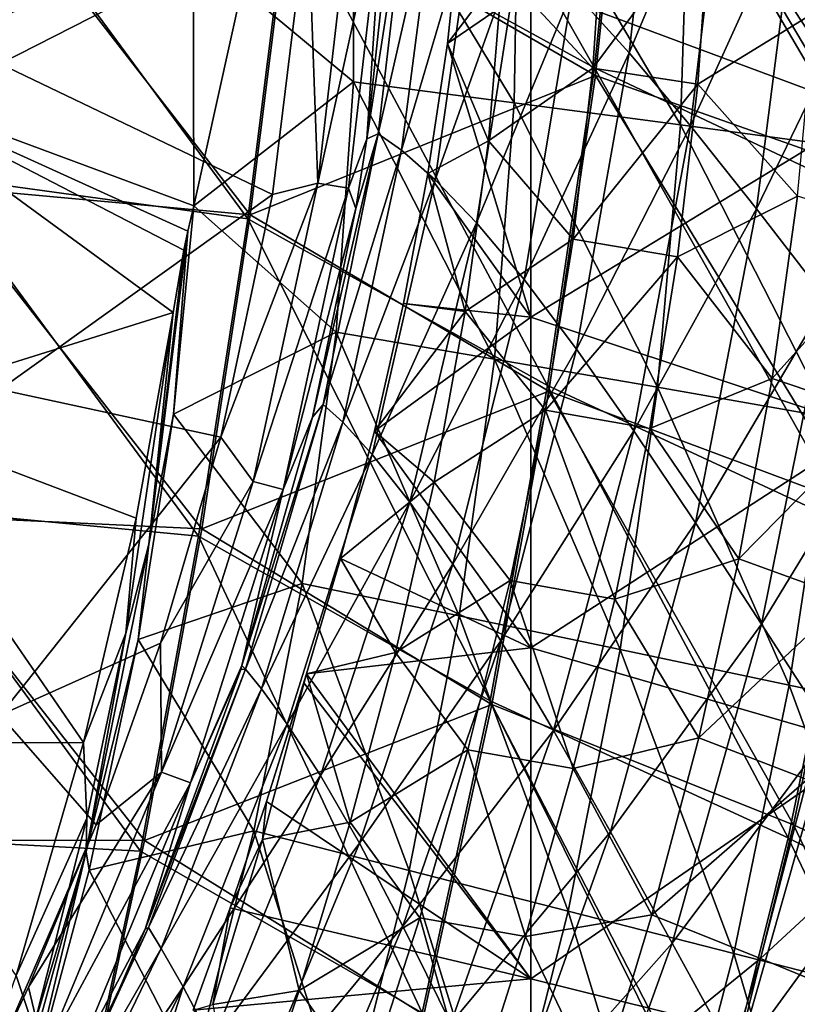
# Model space of a CAD drawing. Units: millimetres. Extents: x 1258 to 1650, y -245 to 485.
# Drawn here: x 1547 to 1594, y -59 to -1 of the extents above; entities that cross this region are included whole.
import ezdxf

# ---------------------------------------------------------------- set-up
doc = ezdxf.new("R2010")
doc.units = ezdxf.units.MM
doc.header["$LTSCALE"] = 65.185185
for name, color, linetype in [('111', 7, 'CONTINUOUS'), ('163', 7, 'CONTINUOUS'), ('166', 7, 'CONTINUOUS'), ('267', 7, 'CONTINUOUS'), ('268', 7, 'CONTINUOUS'), ('270', 7, 'CONTINUOUS'), ('313', 7, 'CONTINUOUS'), ('66', 7, 'CONTINUOUS'), ('78', 7, 'CONTINUOUS'), ('84', 7, 'CONTINUOUS')]:
    doc.layers.add(name, color=color, linetype=linetype)

msp = doc.modelspace()

# ---------------------------------------------------------------- linework, layer by layer
at = {"layer": '111', "linetype": 'Continuous'}
for points in [[(1537.739, -4.11, 419.1), (1537.739, 15.538, 419.1), (1557.759, 4.629, 419.1), (1537.739, -4.11, 419.1)], [(1597.799, -5.968, 419.1), (1577.779, 1.488, 419.1), (1597.799, 12.831, 419.1), (1597.799, -5.968, 419.1)], [(1572.844, -1.912, 419.1), (1573.641, 5.621, 419.1), (1577.779, 1.488, 419.1), (1572.844, -1.912, 419.1)], [(1557.797, -11.546, 419.1), (1537.739, -4.11, 419.1), (1557.759, 4.629, 419.1), (1557.797, -11.546, 419.1)], [(1557.797, -11.546, 419.1), (1557.759, 4.629, 419.1), (1560.642, 1.335, 419.1), (1557.797, -11.546, 419.1)], [(1577.779, -18.14, 419.1), (1572.844, -1.912, 419.1), (1577.779, 1.488, 419.1), (1577.779, -18.14, 419.1)], [(1577.779, -18.14, 419.1), (1577.779, 1.488, 419.1), (1597.799, -5.968, 419.1), (1577.779, -18.14, 419.1)], [(1571.682, -9.634, 419.1), (1572.844, -1.912, 419.1), (1577.779, -18.14, 419.1), (1571.682, -9.634, 419.1)], [(1537.739, -23.759, 419.1), (1537.739, -4.11, 419.1), (1556.562, -17.871, 419.1), (1537.739, -23.759, 419.1)], [(1556.562, -17.871, 419.1), (1537.739, -4.11, 419.1), (1557.196, -14.18, 419.1), (1556.562, -17.871, 419.1)], [(1557.196, -14.18, 419.1), (1537.739, -4.11, 419.1), (1557.432, -13.052, 419.1), (1557.196, -14.18, 419.1)], [(1557.432, -13.052, 419.1), (1537.739, -4.11, 419.1), (1557.797, -11.546, 419.1), (1557.432, -13.052, 419.1)], [(1597.799, -24.766, 419.1), (1577.779, -18.14, 419.1), (1597.799, -5.968, 419.1), (1597.799, -24.766, 419.1)], [(1570.236, -17.331, 419.1), (1571.682, -9.634, 419.1), (1577.779, -18.14, 419.1), (1570.236, -17.331, 419.1)], [(1568.519, -24.915, 419.1), (1570.236, -17.331, 419.1), (1577.779, -18.14, 419.1), (1568.519, -24.915, 419.1)], [(1554.379, -30.075, 419.1), (1537.739, -23.759, 419.1), (1556.562, -17.871, 419.1), (1554.379, -30.075, 419.1)], [(1577.779, -37.767, 419.1), (1568.519, -24.915, 419.1), (1577.779, -18.14, 419.1), (1577.779, -37.767, 419.1)], [(1577.779, -37.767, 419.1), (1577.779, -18.14, 419.1), (1597.799, -24.766, 419.1), (1577.779, -37.767, 419.1)], [(1537.739, -43.407, 419.1), (1537.739, -23.759, 419.1), (1551.255, -43.383, 419.1), (1537.739, -43.407, 419.1)], [(1551.255, -43.383, 419.1), (1537.739, -23.759, 419.1), (1554.379, -30.075, 419.1), (1551.255, -43.383, 419.1)], [(1566.497, -32.47, 419.1), (1568.519, -24.915, 419.1), (1577.779, -37.767, 419.1), (1566.497, -32.47, 419.1)], [(1597.799, -43.564, 419.1), (1577.779, -37.767, 419.1), (1597.799, -24.766, 419.1), (1597.799, -43.564, 419.1)], [(1564.487, -39.307, 419.1), (1566.497, -32.47, 419.1), (1577.779, -37.767, 419.1), (1564.487, -39.307, 419.1)], [(1577.779, -57.395, 419.1), (1564.487, -39.307, 419.1), (1577.779, -37.767, 419.1), (1577.779, -57.395, 419.1)], [(1577.779, -57.395, 419.1), (1577.779, -37.767, 419.1), (1597.799, -43.564, 419.1), (1577.779, -57.395, 419.1)], [(1564.329, -39.829, 419.1), (1564.487, -39.307, 419.1), (1577.779, -57.395, 419.1), (1564.329, -39.829, 419.1)], [(1562.115, -46.873, 419.1), (1564.329, -39.829, 419.1), (1577.779, -57.395, 419.1), (1562.115, -46.873, 419.1)], [(1547.253, -57.2, 419.1), (1537.739, -43.407, 419.1), (1551.255, -43.383, 419.1), (1547.253, -57.2, 419.1)], [(1597.799, -62.362, 419.1), (1577.779, -57.395, 419.1), (1597.799, -43.564, 419.1), (1597.799, -62.362, 419.1)], [(1559.959, -53.178, 419.1), (1562.115, -46.873, 419.1), (1577.779, -57.395, 419.1), (1559.959, -53.178, 419.1)], [(1557.761, -59.25, 419.1), (1559.959, -53.178, 419.1), (1577.779, -57.395, 419.1), (1557.761, -59.25, 419.1)], [(1577.779, -77.022, 419.1), (1557.761, -59.25, 419.1), (1577.779, -57.395, 419.1), (1577.779, -77.022, 419.1)], [(1577.779, -77.022, 419.1), (1577.779, -57.395, 419.1), (1597.799, -62.362, 419.1), (1577.779, -77.022, 419.1)]]:
    msp.add_3dface(points, dxfattribs=at)
at = {"layer": '163', "linetype": 'Continuous'}
for points in [[(1565.044, 25.696, 466.154), (1581.556, -3.359, 464.699), (1563.364, 6.636, 465.815), (1565.044, 25.696, 466.154)], [(1583.514, 15.614, 465.018), (1581.556, -3.359, 464.699), (1565.044, 25.696, 466.154), (1583.514, 15.614, 465.018)], [(1581.556, -3.359, 464.699), (1583.514, 15.614, 465.018), (1599.94, -12.011, 463.439), (1581.556, -3.359, 464.699)], [(1583.514, 15.614, 465.018), (1602.093, 6.773, 463.727), (1599.94, -12.011, 463.439), (1583.514, 15.614, 465.018)], [(1544.547, 10.023, 466.632), (1560.992, -12.321, 465.45), (1542.312, -9.746, 466.223), (1544.547, 10.023, 466.632)], [(1563.364, 6.636, 465.815), (1560.992, -12.321, 465.45), (1544.547, 10.023, 466.632), (1563.364, 6.636, 465.815)], [(1563.364, 6.636, 465.815), (1578.785, -22.205, 464.361), (1560.992, -12.321, 465.45), (1563.364, 6.636, 465.815)], [(1581.556, -3.359, 464.699), (1578.785, -22.205, 464.361), (1563.364, 6.636, 465.815), (1581.556, -3.359, 464.699)], [(1578.785, -22.205, 464.361), (1581.556, -3.359, 464.699), (1596.86, -30.601, 463.139), (1578.785, -22.205, 464.361)], [(1581.556, -3.359, 464.699), (1599.94, -12.011, 463.439), (1596.86, -30.601, 463.139), (1581.556, -3.359, 464.699)], [(1542.312, -9.746, 466.223), (1558.077, -31.146, 465.059), (1539.62, -29.376, 465.781), (1542.312, -9.746, 466.223)], [(1560.992, -12.321, 465.45), (1558.077, -31.146, 465.059), (1542.312, -9.746, 466.223), (1560.992, -12.321, 465.45)], [(1560.992, -12.321, 465.45), (1575.377, -40.899, 464.003), (1558.077, -31.146, 465.059), (1560.992, -12.321, 465.45)], [(1578.785, -22.205, 464.361), (1575.377, -40.899, 464.003), (1560.992, -12.321, 465.45), (1578.785, -22.205, 464.361)], [(1575.377, -40.899, 464.003), (1578.785, -22.205, 464.361), (1593.042, -49.032, 462.827), (1575.377, -40.899, 464.003)], [(1578.785, -22.205, 464.361), (1596.86, -30.601, 463.139), (1593.042, -49.032, 462.827), (1578.785, -22.205, 464.361)], [(1539.62, -29.376, 465.781), (1554.632, -49.819, 464.644), (1536.429, -48.862, 465.307), (1539.62, -29.376, 465.781)], [(1558.077, -31.146, 465.059), (1554.632, -49.819, 464.644), (1539.62, -29.376, 465.781), (1558.077, -31.146, 465.059)], [(1596.86, -30.601, 463.139), (1610.566, -58.076, 461.484), (1593.042, -49.032, 462.827), (1596.86, -30.601, 463.139)], [(1558.077, -31.146, 465.059), (1571.346, -59.415, 463.626), (1554.632, -49.819, 464.644), (1558.077, -31.146, 465.059)], [(1575.377, -40.899, 464.003), (1571.346, -59.415, 463.626), (1558.077, -31.146, 465.059), (1575.377, -40.899, 464.003)], [(1571.346, -59.415, 463.626), (1575.377, -40.899, 464.003), (1588.528, -67.261, 462.503), (1571.346, -59.415, 463.626)], [(1575.377, -40.899, 464.003), (1593.042, -49.032, 462.827), (1588.528, -67.261, 462.503), (1575.377, -40.899, 464.003)], [(1536.429, -48.862, 465.307), (1550.61, -68.295, 464.205), (1532.721, -68.153, 464.802), (1536.429, -48.862, 465.307)], [(1554.632, -49.819, 464.644), (1550.61, -68.295, 464.205), (1536.429, -48.862, 465.307), (1554.632, -49.819, 464.644)], [(1593.042, -49.032, 462.827), (1605.678, -75.592, 461.227), (1588.528, -67.261, 462.503), (1593.042, -49.032, 462.827)], [(1610.566, -58.076, 461.484), (1605.678, -75.592, 461.227), (1593.042, -49.032, 462.827), (1610.566, -58.076, 461.484)], [(1554.632, -49.819, 464.644), (1571.346, -59.415, 463.626), (1550.61, -68.295, 464.205), (1554.632, -49.819, 464.644)]]:
    msp.add_3dface(points, dxfattribs=at)
at = {"layer": '166', "linetype": 'Continuous'}
for points in [[(1581.627, -3.818, 459.638), (1583.585, 15.02, 459.922), (1563.483, 6.675, 460.748), (1581.627, -3.818, 459.638)], [(1581.627, -3.818, 459.638), (1600.307, -10.413, 458.417), (1583.585, 15.02, 459.922), (1581.627, -3.818, 459.638)], [(1600.307, -10.413, 458.417), (1602.402, 8.876, 458.678), (1583.585, 15.02, 459.922), (1600.307, -10.413, 458.417)], [(1542.336, -10.359, 461.175), (1561.142, -12.078, 460.42), (1544.573, 9.26, 461.548), (1542.336, -10.359, 461.175)], [(1561.142, -12.078, 460.42), (1563.483, 6.675, 460.748), (1544.573, 9.26, 461.548), (1561.142, -12.078, 460.42)], [(1561.142, -12.078, 460.42), (1581.627, -3.818, 459.638), (1563.483, 6.675, 460.748), (1561.142, -12.078, 460.42)], [(1578.861, -22.545, 459.334), (1581.627, -3.818, 459.638), (1561.142, -12.078, 460.42), (1578.861, -22.545, 459.334)], [(1578.861, -22.545, 459.334), (1597.234, -29.406, 458.146), (1581.627, -3.818, 459.638), (1578.861, -22.545, 459.334)], [(1597.234, -29.406, 458.146), (1600.307, -10.413, 458.417), (1581.627, -3.818, 459.638), (1597.234, -29.406, 458.146)], [(1539.648, -29.839, 460.77), (1558.266, -30.706, 460.067), (1542.336, -10.359, 461.175), (1539.648, -29.839, 460.77)], [(1558.266, -30.706, 460.067), (1561.142, -12.078, 460.42), (1542.336, -10.359, 461.175), (1558.266, -30.706, 460.067)], [(1558.266, -30.706, 460.067), (1578.861, -22.545, 459.334), (1561.142, -12.078, 460.42), (1558.266, -30.706, 460.067)], [(1575.464, -41.121, 459.011), (1578.861, -22.545, 459.334), (1558.266, -30.706, 460.067), (1575.464, -41.121, 459.011)], [(1575.464, -41.121, 459.011), (1593.37, -48.251, 457.861), (1578.861, -22.545, 459.334), (1575.464, -41.121, 459.011)], [(1593.37, -48.251, 457.861), (1597.234, -29.406, 458.146), (1578.861, -22.545, 459.334), (1593.37, -48.251, 457.861)], [(1593.37, -48.251, 457.861), (1611.127, -56.553, 456.535), (1597.234, -29.406, 458.146), (1593.37, -48.251, 457.861)], [(1536.466, -49.177, 460.333), (1554.87, -49.184, 459.689), (1539.648, -29.839, 460.77), (1536.466, -49.177, 460.333)], [(1554.87, -49.184, 459.689), (1558.266, -30.706, 460.067), (1539.648, -29.839, 460.77), (1554.87, -49.184, 459.689)], [(1554.87, -49.184, 459.689), (1575.464, -41.121, 459.011), (1558.266, -30.706, 460.067), (1554.87, -49.184, 459.689)], [(1571.449, -59.52, 458.669), (1575.464, -41.121, 459.011), (1554.87, -49.184, 459.689), (1571.449, -59.52, 458.669)], [(1571.449, -59.52, 458.669), (1588.779, -66.882, 457.563), (1575.464, -41.121, 459.011), (1571.449, -59.52, 458.669)], [(1588.779, -66.882, 457.563), (1593.37, -48.251, 457.861), (1575.464, -41.121, 459.011), (1588.779, -66.882, 457.563)], [(1588.779, -66.882, 457.563), (1606.075, -74.856, 456.3), (1593.37, -48.251, 457.861), (1588.779, -66.882, 457.563)], [(1606.075, -74.856, 456.3), (1611.127, -56.553, 456.535), (1593.37, -48.251, 457.861), (1606.075, -74.856, 456.3)], [(1532.771, -68.32, 459.865), (1550.908, -67.47, 459.288), (1536.466, -49.177, 460.333), (1532.771, -68.32, 459.865)], [(1550.908, -67.47, 459.288), (1554.87, -49.184, 459.689), (1536.466, -49.177, 460.333), (1550.908, -67.47, 459.288)], [(1550.908, -67.47, 459.288), (1571.449, -59.52, 458.669), (1554.87, -49.184, 459.689), (1550.908, -67.47, 459.288)]]:
    msp.add_3dface(points, dxfattribs=at)
at = {"layer": '267', "linetype": 'Continuous'}
for points in [[(1567.269, -4.189, 424.374), (1560.642, 1.335, 419.1), (1567.285, 10.259, 422.966), (1567.269, -4.189, 424.374)], [(1567.269, -4.189, 424.374), (1567.285, 10.259, 422.966), (1576.808, -5.428, 430.404), (1567.269, -4.189, 424.374)], [(1576.808, -5.428, 430.404), (1567.285, 10.259, 422.966), (1577.048, 9.569, 429.386), (1576.808, -5.428, 430.404)], [(1576.808, -5.428, 430.404), (1577.048, 9.569, 429.386), (1586.662, -6.736, 435.869), (1576.808, -5.428, 430.404)], [(1586.662, -6.736, 435.869), (1577.048, 9.569, 429.386), (1587.156, 8.841, 435.19), (1586.662, -6.736, 435.869)], [(1586.662, -6.736, 435.869), (1587.156, 8.841, 435.19), (1597.12, -8.135, 440.051), (1586.662, -6.736, 435.869)], [(1597.12, -8.135, 440.051), (1587.156, 8.841, 435.19), (1597.921, 8.067, 439.681), (1597.12, -8.135, 440.051)], [(1557.797, -11.546, 419.1), (1560.642, 1.335, 419.1), (1567.269, -4.189, 424.374), (1557.797, -11.546, 419.1)], [(1566.24, -19.036, 426.168), (1557.797, -11.546, 419.1), (1567.269, -4.189, 424.374), (1566.24, -19.036, 426.168)], [(1566.24, -19.036, 426.168), (1567.269, -4.189, 424.374), (1575.632, -20.63, 431.744), (1566.24, -19.036, 426.168)], [(1575.632, -20.63, 431.744), (1567.269, -4.189, 424.374), (1576.808, -5.428, 430.404), (1575.632, -20.63, 431.744)], [(1575.632, -20.63, 431.744), (1576.808, -5.428, 430.404), (1585.308, -22.307, 436.786), (1575.632, -20.63, 431.744)], [(1585.308, -22.307, 436.786), (1576.808, -5.428, 430.404), (1586.662, -6.736, 435.869), (1585.308, -22.307, 436.786)], [(1585.308, -22.307, 436.786), (1586.662, -6.736, 435.869), (1595.527, -24.101, 440.579), (1585.308, -22.307, 436.786)], [(1595.527, -24.101, 440.579), (1586.662, -6.736, 435.869), (1597.12, -8.135, 440.051), (1595.527, -24.101, 440.579)], [(1556.589, -23.905, 421.172), (1557.797, -11.546, 419.1), (1566.24, -19.036, 426.168), (1556.589, -23.905, 421.172)], [(1564.227, -33.954, 428.177), (1556.589, -23.905, 421.172), (1566.24, -19.036, 426.168), (1564.227, -33.954, 428.177)], [(1564.227, -33.954, 428.177), (1566.24, -19.036, 426.168), (1573.529, -35.865, 433.264), (1564.227, -33.954, 428.177)], [(1573.529, -35.865, 433.264), (1566.24, -19.036, 426.168), (1575.632, -20.63, 431.744), (1573.529, -35.865, 433.264)], [(1573.529, -35.865, 433.264), (1575.632, -20.63, 431.744), (1583.083, -37.858, 437.836), (1573.529, -35.865, 433.264)], [(1583.083, -37.858, 437.836), (1575.632, -20.63, 431.744), (1585.308, -22.307, 436.786), (1583.083, -37.858, 437.836)], [(1583.083, -37.858, 437.836), (1585.308, -22.307, 436.786), (1593.108, -39.973, 441.2), (1583.083, -37.858, 437.836)], [(1593.108, -39.973, 441.2), (1585.308, -22.307, 436.786), (1595.527, -24.101, 440.579), (1593.108, -39.973, 441.2)], [(1554.5, -37.257, 423.495), (1556.589, -23.905, 421.172), (1564.227, -33.954, 428.177), (1554.5, -37.257, 423.495)], [(1593.108, -39.973, 441.2), (1595.527, -24.101, 440.579), (1603.484, -42.171, 443.366), (1593.108, -39.973, 441.2)], [(1561.36, -48.618, 430.197), (1554.5, -37.257, 423.495), (1564.227, -33.954, 428.177), (1561.36, -48.618, 430.197)], [(1561.36, -48.618, 430.197), (1564.227, -33.954, 428.177), (1570.57, -50.965, 434.796), (1561.36, -48.618, 430.197)], [(1570.57, -50.965, 434.796), (1564.227, -33.954, 428.177), (1573.529, -35.865, 433.264), (1570.57, -50.965, 434.796)], [(1570.57, -50.965, 434.796), (1573.529, -35.865, 433.264), (1580, -53.374, 438.893), (1570.57, -50.965, 434.796)], [(1580, -53.374, 438.893), (1573.529, -35.865, 433.264), (1583.083, -37.858, 437.836), (1580, -53.374, 438.893)], [(1551.589, -50.947, 425.84), (1554.5, -37.257, 423.495), (1561.36, -48.618, 430.197), (1551.589, -50.947, 425.84)], [(1580, -53.374, 438.893), (1583.083, -37.858, 437.836), (1589.821, -55.89, 441.833), (1580, -53.374, 438.893)], [(1589.821, -55.89, 441.833), (1583.083, -37.858, 437.836), (1593.108, -39.973, 441.2), (1589.821, -55.89, 441.833)], [(1589.821, -55.89, 441.833), (1593.108, -39.973, 441.2), (1599.933, -58.484, 443.609), (1589.821, -55.89, 441.833)], [(1599.933, -58.484, 443.609), (1593.108, -39.973, 441.2), (1603.484, -42.171, 443.366), (1599.933, -58.484, 443.609)], [(1557.765, -62.935, 432.1), (1551.589, -50.947, 425.84), (1561.36, -48.618, 430.197), (1557.765, -62.935, 432.1)], [(1557.765, -62.935, 432.1), (1561.36, -48.618, 430.197), (1566.828, -65.863, 436.239), (1557.765, -62.935, 432.1)], [(1566.828, -65.863, 436.239), (1561.36, -48.618, 430.197), (1570.57, -50.965, 434.796), (1566.828, -65.863, 436.239)], [(1547.681, -65.53, 428.181), (1551.589, -50.947, 425.84), (1557.765, -62.935, 432.1), (1547.681, -65.53, 428.181)], [(1566.828, -65.863, 436.239), (1570.57, -50.965, 434.796), (1576.077, -68.82, 439.883), (1566.828, -65.863, 436.239)], [(1576.077, -68.82, 439.883), (1570.57, -50.965, 434.796), (1580, -53.374, 438.893), (1576.077, -68.82, 439.883)], [(1576.077, -68.82, 439.883), (1580, -53.374, 438.893), (1585.63, -71.844, 442.439), (1576.077, -68.82, 439.883)], [(1585.63, -71.844, 442.439), (1580, -53.374, 438.893), (1589.821, -55.89, 441.833), (1585.63, -71.844, 442.439)], [(1585.63, -71.844, 442.439), (1589.821, -55.89, 441.833), (1595.408, -74.927, 443.874), (1585.63, -71.844, 442.439)], [(1595.408, -74.927, 443.874), (1589.821, -55.89, 441.833), (1599.933, -58.484, 443.609), (1595.408, -74.927, 443.874)]]:
    msp.add_3dface(points, dxfattribs=at)
at = {"layer": '268', "linetype": 'Continuous'}
for points in [[(1557.432, -13.052, 419.1), (1557.797, -11.546, 419.1), (1556.589, -23.905, 421.172), (1557.432, -13.052, 419.1)], [(1557.196, -14.18, 419.1), (1557.432, -13.052, 419.1), (1555.119, -31.612, 422.189), (1557.196, -14.18, 419.1)], [(1557.432, -13.052, 419.1), (1556.589, -23.905, 421.172), (1555.119, -31.612, 422.189), (1557.432, -13.052, 419.1)], [(1556.562, -17.871, 419.1), (1557.196, -14.18, 419.1), (1555.119, -31.612, 422.189), (1556.562, -17.871, 419.1)], [(1553.762, -36.897, 422.317), (1556.562, -17.871, 419.1), (1555.119, -31.612, 422.189), (1553.762, -36.897, 422.317)], [(1556.589, -23.905, 421.172), (1554.5, -37.257, 423.495), (1555.119, -31.612, 422.189), (1556.589, -23.905, 421.172)], [(1554.5, -37.257, 423.495), (1551.403, -49.868, 425.289), (1555.119, -31.612, 422.189), (1554.5, -37.257, 423.495)], [(1551.403, -49.868, 425.289), (1553.762, -36.897, 422.317), (1555.119, -31.612, 422.189), (1551.403, -49.868, 425.289)], [(1551.453, -47.865, 424.18), (1553.762, -36.897, 422.317), (1551.403, -49.868, 425.289), (1551.453, -47.865, 424.18)], [(1554.5, -37.257, 423.495), (1551.589, -50.947, 425.84), (1551.403, -49.868, 425.289), (1554.5, -37.257, 423.495)], [(1548.281, -60.287, 426.206), (1551.453, -47.865, 424.18), (1551.403, -49.868, 425.289), (1548.281, -60.287, 426.206)], [(1547.681, -65.53, 428.181), (1546.476, -67.881, 428.152), (1551.403, -49.868, 425.289), (1547.681, -65.53, 428.181)], [(1546.476, -67.881, 428.152), (1548.281, -60.287, 426.206), (1551.403, -49.868, 425.289), (1546.476, -67.881, 428.152)], [(1551.589, -50.947, 425.84), (1547.681, -65.53, 428.181), (1551.403, -49.868, 425.289), (1551.589, -50.947, 425.84)]]:
    msp.add_3dface(points, dxfattribs=at)
at = {"layer": '270', "linetype": 'Continuous'}
for points in [[(1554.379, -30.075, 419.1), (1556.562, -17.871, 419.1), (1553.762, -36.897, 422.317), (1554.379, -30.075, 419.1)], [(1551.255, -43.383, 419.1), (1554.379, -30.075, 419.1), (1553.762, -36.897, 422.317), (1551.255, -43.383, 419.1)], [(1551.255, -43.383, 419.1), (1553.762, -36.897, 422.317), (1551.453, -47.865, 424.18), (1551.255, -43.383, 419.1)], [(1547.253, -57.2, 419.1), (1551.255, -43.383, 419.1), (1551.453, -47.865, 424.18), (1547.253, -57.2, 419.1)], [(1547.253, -57.2, 419.1), (1551.453, -47.865, 424.18), (1548.281, -60.287, 426.206), (1547.253, -57.2, 419.1)], [(1542.479, -70.994, 419.1), (1547.253, -57.2, 419.1), (1548.281, -60.287, 426.206), (1542.479, -70.994, 419.1)]]:
    msp.add_3dface(points, dxfattribs=at)
at = {"layer": '313', "linetype": 'Continuous'}
for points in [[(1582.137, 6.763, 424.682), (1576.116, 2.388, 421.098), (1581.47, -3.377, 424.965), (1582.137, 6.763, 424.682)], [(1582.137, 6.763, 424.682), (1581.47, -3.377, 424.965), (1588.398, 5.949, 428.066), (1582.137, 6.763, 424.682)], [(1588.398, 5.949, 428.066), (1581.47, -3.377, 424.965), (1587.683, -4.324, 428.284), (1588.398, 5.949, 428.066)], [(1588.398, 5.949, 428.066), (1587.683, -4.324, 428.284), (1594.617, -0.087, 430.879), (1588.398, 5.949, 428.066)], [(1573.641, 5.621, 419.1), (1572.844, -1.912, 419.1), (1576.116, 2.388, 421.098), (1573.641, 5.621, 419.1)], [(1576.116, 2.388, 421.098), (1572.844, -1.912, 419.1), (1575.266, -7.687, 421.462), (1576.116, 2.388, 421.098)], [(1576.116, 2.388, 421.098), (1575.266, -7.687, 421.462), (1581.47, -3.377, 424.965), (1576.116, 2.388, 421.098)], [(1594.617, -0.087, 430.879), (1587.683, -4.324, 428.284), (1593.599, -10.977, 431.06), (1594.617, -0.087, 430.879)], [(1572.844, -1.912, 419.1), (1571.682, -9.634, 419.1), (1575.266, -7.687, 421.462), (1572.844, -1.912, 419.1)], [(1581.47, -3.377, 424.965), (1575.266, -7.687, 421.462), (1580.298, -13.528, 425.325), (1581.47, -3.377, 424.965)], [(1581.47, -3.377, 424.965), (1580.298, -13.528, 425.325), (1587.683, -4.324, 428.284), (1581.47, -3.377, 424.965)], [(1587.683, -4.324, 428.284), (1580.298, -13.528, 425.325), (1586.487, -14.564, 428.576), (1587.683, -4.324, 428.284)], [(1587.683, -4.324, 428.284), (1586.487, -14.564, 428.576), (1593.599, -10.977, 431.06), (1587.683, -4.324, 428.284)], [(1575.266, -7.687, 421.462), (1571.682, -9.634, 419.1), (1573.9, -17.81, 421.893), (1575.266, -7.687, 421.462)], [(1575.266, -7.687, 421.462), (1573.9, -17.81, 421.893), (1580.298, -13.528, 425.325), (1575.266, -7.687, 421.462)], [(1571.682, -9.634, 419.1), (1570.236, -17.331, 419.1), (1573.9, -17.81, 421.893), (1571.682, -9.634, 419.1)], [(1593.599, -10.977, 431.06), (1586.487, -14.564, 428.576), (1592.095, -21.783, 431.308), (1593.599, -10.977, 431.06)], [(1593.599, -10.977, 431.06), (1592.095, -21.783, 431.308), (1600.041, -12.95, 432.757), (1593.599, -10.977, 431.06)], [(1592.095, -21.783, 431.308), (1598.519, -23.945, 432.909), (1600.041, -12.95, 432.757), (1592.095, -21.783, 431.308)], [(1580.298, -13.528, 425.325), (1573.9, -17.81, 421.893), (1578.649, -23.667, 425.75), (1580.298, -13.528, 425.325)], [(1580.298, -13.528, 425.325), (1578.649, -23.667, 425.75), (1586.487, -14.564, 428.576), (1580.298, -13.528, 425.325)], [(1586.487, -14.564, 428.576), (1578.649, -23.667, 425.75), (1584.837, -24.755, 428.931), (1586.487, -14.564, 428.576)], [(1586.487, -14.564, 428.576), (1584.837, -24.755, 428.931), (1592.095, -21.783, 431.308), (1586.487, -14.564, 428.576)], [(1570.236, -17.331, 419.1), (1568.519, -24.915, 419.1), (1573.9, -17.81, 421.893), (1570.236, -17.331, 419.1)], [(1573.9, -17.81, 421.893), (1568.519, -24.915, 419.1), (1572.05, -27.939, 422.379), (1573.9, -17.81, 421.893)], [(1573.9, -17.81, 421.893), (1572.05, -27.939, 422.379), (1578.649, -23.667, 425.75), (1573.9, -17.81, 421.893)], [(1592.095, -21.783, 431.308), (1584.837, -24.755, 428.931), (1590.132, -32.492, 431.614), (1592.095, -21.783, 431.308)], [(1592.095, -21.783, 431.308), (1590.132, -32.492, 431.614), (1598.519, -23.945, 432.909), (1592.095, -21.783, 431.308)], [(1578.649, -23.667, 425.75), (1572.05, -27.939, 422.379), (1576.553, -33.763, 426.228), (1578.649, -23.667, 425.75)], [(1578.649, -23.667, 425.75), (1576.553, -33.763, 426.228), (1582.76, -34.878, 429.339), (1578.649, -23.667, 425.75)], [(1584.837, -24.755, 428.931), (1578.649, -23.667, 425.75), (1582.76, -34.878, 429.339), (1584.837, -24.755, 428.931)], [(1590.132, -32.492, 431.614), (1596.556, -34.814, 433.111), (1598.519, -23.945, 432.909), (1590.132, -32.492, 431.614)], [(1568.519, -24.915, 419.1), (1566.497, -32.47, 419.1), (1572.05, -27.939, 422.379), (1568.519, -24.915, 419.1)], [(1584.837, -24.755, 428.931), (1582.76, -34.878, 429.339), (1590.132, -32.492, 431.614), (1584.837, -24.755, 428.931)], [(1572.05, -27.939, 422.379), (1566.497, -32.47, 419.1), (1569.757, -38.04, 422.906), (1572.05, -27.939, 422.379)], [(1572.05, -27.939, 422.379), (1569.757, -38.04, 422.906), (1576.553, -33.763, 426.228), (1572.05, -27.939, 422.379)], [(1566.497, -32.47, 419.1), (1564.487, -39.307, 419.1), (1569.757, -38.04, 422.906), (1566.497, -32.47, 419.1)], [(1590.132, -32.492, 431.614), (1582.76, -34.878, 429.339), (1587.743, -43.1, 431.968), (1590.132, -32.492, 431.614)], [(1590.132, -32.492, 431.614), (1587.743, -43.1, 431.968), (1596.556, -34.814, 433.111), (1590.132, -32.492, 431.614)], [(1576.553, -33.763, 426.228), (1569.757, -38.04, 422.906), (1574.055, -43.802, 426.748), (1576.553, -33.763, 426.228)], [(1576.553, -33.763, 426.228), (1574.055, -43.802, 426.748), (1580.295, -44.925, 429.789), (1576.553, -33.763, 426.228)], [(1582.76, -34.878, 429.339), (1576.553, -33.763, 426.228), (1580.295, -44.925, 429.789), (1582.76, -34.878, 429.339)], [(1582.76, -34.878, 429.339), (1580.295, -44.925, 429.789), (1587.743, -43.1, 431.968), (1582.76, -34.878, 429.339)], [(1587.743, -43.1, 431.968), (1594.179, -45.561, 433.355), (1596.556, -34.814, 433.111), (1587.743, -43.1, 431.968)], [(1569.757, -38.04, 422.906), (1564.487, -39.307, 419.1), (1567.076, -48.095, 423.462), (1569.757, -38.04, 422.906)], [(1569.757, -38.04, 422.906), (1567.076, -48.095, 423.462), (1574.055, -43.802, 426.748), (1569.757, -38.04, 422.906)], [(1564.487, -39.307, 419.1), (1562.115, -46.873, 419.1), (1561.877, -49.13, 419.601), (1564.487, -39.307, 419.1)], [(1567.076, -48.095, 423.462), (1564.487, -39.307, 419.1), (1561.877, -49.13, 419.601), (1567.076, -48.095, 423.462)], [(1564.487, -39.307, 419.1), (1564.329, -39.829, 419.1), (1562.115, -46.873, 419.1), (1564.487, -39.307, 419.1)], [(1587.743, -43.1, 431.968), (1580.295, -44.925, 429.789), (1584.966, -53.604, 432.362), (1587.743, -43.1, 431.968)], [(1587.743, -43.1, 431.968), (1584.966, -53.604, 432.362), (1594.179, -45.561, 433.355), (1587.743, -43.1, 431.968)], [(1574.055, -43.802, 426.748), (1567.076, -48.095, 423.462), (1571.2, -53.772, 427.298), (1574.055, -43.802, 426.748)], [(1574.055, -43.802, 426.748), (1571.2, -53.772, 427.298), (1577.479, -54.89, 430.273), (1574.055, -43.802, 426.748)], [(1580.295, -44.925, 429.789), (1574.055, -43.802, 426.748), (1577.479, -54.89, 430.273), (1580.295, -44.925, 429.789)], [(1580.295, -44.925, 429.789), (1577.479, -54.89, 430.273), (1584.966, -53.604, 432.362), (1580.295, -44.925, 429.789)], [(1584.966, -53.604, 432.362), (1591.419, -56.189, 433.636), (1594.179, -45.561, 433.355), (1584.966, -53.604, 432.362)], [(1591.419, -56.189, 433.636), (1600.349, -47.934, 433.519), (1594.179, -45.561, 433.355), (1591.419, -56.189, 433.636)], [(1562.115, -46.873, 419.1), (1559.959, -53.178, 419.1), (1561.877, -49.13, 419.601), (1562.115, -46.873, 419.1)], [(1564.047, -58.084, 424.037), (1567.076, -48.095, 423.462), (1561.877, -49.13, 419.601), (1564.047, -58.084, 424.037)], [(1567.076, -48.095, 423.462), (1564.047, -58.084, 424.037), (1571.2, -53.772, 427.298), (1567.076, -48.095, 423.462)], [(1597.577, -58.745, 433.683), (1600.349, -47.934, 433.519), (1591.419, -56.189, 433.636), (1597.577, -58.745, 433.683)], [(1559.959, -53.178, 419.1), (1558.918, -58.906, 420.11), (1561.877, -49.13, 419.601), (1559.959, -53.178, 419.1)], [(1558.918, -58.906, 420.11), (1564.047, -58.084, 424.037), (1561.877, -49.13, 419.601), (1558.918, -58.906, 420.11)], [(1559.959, -53.178, 419.1), (1557.761, -59.25, 419.1), (1558.918, -58.906, 420.11), (1559.959, -53.178, 419.1)], [(1584.966, -53.604, 432.362), (1577.479, -54.89, 430.273), (1581.827, -64.005, 432.787), (1584.966, -53.604, 432.362)], [(1584.966, -53.604, 432.362), (1581.827, -64.005, 432.787), (1591.419, -56.189, 433.636), (1584.966, -53.604, 432.362)], [(1571.2, -53.772, 427.298), (1564.047, -58.084, 424.037), (1568.014, -63.662, 427.868), (1571.2, -53.772, 427.298)], [(1571.2, -53.772, 427.298), (1568.014, -63.662, 427.868), (1574.336, -64.768, 430.781), (1571.2, -53.772, 427.298)], [(1577.479, -54.89, 430.273), (1571.2, -53.772, 427.298), (1574.336, -64.768, 430.781), (1577.479, -54.89, 430.273)], [(1577.479, -54.89, 430.273), (1574.336, -64.768, 430.781), (1581.827, -64.005, 432.787), (1577.479, -54.89, 430.273)], [(1581.827, -64.005, 432.787), (1588.295, -66.704, 433.947), (1591.419, -56.189, 433.636), (1581.827, -64.005, 432.787)], [(1588.295, -66.704, 433.947), (1597.577, -58.745, 433.683), (1591.419, -56.189, 433.636), (1588.295, -66.704, 433.947)], [(1560.693, -67.988, 424.621), (1564.047, -58.084, 424.037), (1558.918, -58.906, 420.11), (1560.693, -67.988, 424.621)], [(1564.047, -58.084, 424.037), (1560.693, -67.988, 424.621), (1568.014, -63.662, 427.868), (1564.047, -58.084, 424.037)], [(1594.435, -69.434, 433.873), (1597.577, -58.745, 433.683), (1588.295, -66.704, 433.947), (1594.435, -69.434, 433.873)]]:
    msp.add_3dface(points, dxfattribs=at)
at = {"layer": '66', "linetype": 'Continuous'}
for points in [[(1580.249, 1.251, 136.919), (1583.61, -2.462, 157.031), (1585.597, 15.306, 156.677), (1580.249, 1.251, 136.919)], [(1585.597, 15.306, 156.677), (1583.61, -2.462, 157.031), (1589.458, 11.461, 176.457), (1585.597, 15.306, 156.677)], [(1583.61, -2.462, 157.031), (1587.256, -6.808, 176.785), (1589.458, 11.461, 176.457), (1583.61, -2.462, 157.031)], [(1589.458, 11.461, 176.457), (1587.256, -6.808, 176.785), (1593.588, 7.118, 195.86), (1589.458, 11.461, 176.457)], [(1570.639, 9.015, 54.707), (1569.734, 8.096, 34.166), (1568.06, -7.566, 34.221), (1570.639, 9.015, 54.707)], [(1570.639, 9.015, 54.707), (1568.06, -7.566, 34.221), (1568.734, -7.278, 54.823), (1570.639, 9.015, 54.707)], [(1572.249, 8.151, 75.335), (1570.639, 9.015, 54.707), (1568.734, -7.278, 54.823), (1572.249, 8.151, 75.335)], [(1572.249, 8.151, 75.335), (1568.734, -7.278, 54.823), (1570.113, -8.24, 75.516), (1572.249, 8.151, 75.335)], [(1574.476, 6.573, 95.973), (1572.249, 8.151, 75.335), (1570.113, -8.24, 75.516), (1574.476, 6.573, 95.973)], [(1587.256, -6.808, 176.785), (1591.172, -11.72, 196.119), (1593.588, 7.118, 195.86), (1587.256, -6.808, 176.785)], [(1593.588, 7.118, 195.86), (1591.172, -11.72, 196.119), (1597.972, 2.352, 214.837), (1593.588, 7.118, 195.86)], [(1574.476, 6.573, 95.973), (1570.113, -8.24, 75.516), (1572.104, -9.995, 96.219), (1574.476, 6.573, 95.973)], [(1577.184, 4.272, 116.533), (1574.476, 6.573, 95.973), (1572.104, -9.995, 96.219), (1577.184, 4.272, 116.533)], [(1577.184, 4.272, 116.533), (1572.104, -9.995, 96.219), (1574.57, -12.554, 116.834), (1577.184, 4.272, 116.533)], [(1580.249, 1.251, 136.919), (1577.184, 4.272, 116.533), (1574.57, -12.554, 116.834), (1580.249, 1.251, 136.919)], [(1591.172, -11.72, 196.119), (1595.346, -17.113, 214.978), (1597.972, 2.352, 214.837), (1591.172, -11.72, 196.119)], [(1580.249, 1.251, 136.919), (1574.57, -12.554, 116.834), (1577.388, -15.915, 137.256), (1580.249, 1.251, 136.919)], [(1583.61, -2.462, 157.031), (1580.249, 1.251, 136.919), (1577.388, -15.915, 137.256), (1583.61, -2.462, 157.031)], [(1583.61, -2.462, 157.031), (1577.388, -15.915, 137.256), (1580.496, -20.046, 157.376), (1583.61, -2.462, 157.031)], [(1587.256, -6.808, 176.785), (1583.61, -2.462, 157.031), (1580.496, -20.046, 157.376), (1587.256, -6.808, 176.785)], [(1587.256, -6.808, 176.785), (1580.496, -20.046, 157.376), (1583.888, -24.883, 177.103), (1587.256, -6.808, 176.785)], [(1591.172, -11.72, 196.119), (1587.256, -6.808, 176.785), (1583.888, -24.883, 177.103), (1591.172, -11.72, 196.119)], [(1564.841, -24.084, 34.274), (1565.474, -23.321, 54.933), (1568.734, -7.278, 54.823), (1564.841, -24.084, 34.274)], [(1567.405, -11.708, 34.235), (1564.841, -24.084, 34.274), (1568.734, -7.278, 54.823), (1567.405, -11.708, 34.235)], [(1568.734, -7.278, 54.823), (1565.474, -23.321, 54.933), (1570.113, -8.24, 75.516), (1568.734, -7.278, 54.823)], [(1568.06, -7.566, 34.221), (1567.405, -11.708, 34.235), (1568.734, -7.278, 54.823), (1568.06, -7.566, 34.221)], [(1565.474, -23.321, 54.933), (1566.63, -24.376, 75.691), (1570.113, -8.24, 75.516), (1565.474, -23.321, 54.933)], [(1570.113, -8.24, 75.516), (1566.63, -24.376, 75.691), (1572.104, -9.995, 96.219), (1570.113, -8.24, 75.516)], [(1566.63, -24.376, 75.691), (1568.385, -26.303, 96.456), (1572.104, -9.995, 96.219), (1566.63, -24.376, 75.691)], [(1572.104, -9.995, 96.219), (1568.385, -26.303, 96.456), (1574.57, -12.554, 116.834), (1572.104, -9.995, 96.219)], [(1591.172, -11.72, 196.119), (1583.888, -24.883, 177.103), (1587.548, -30.352, 196.37), (1591.172, -11.72, 196.119)], [(1595.346, -17.113, 214.978), (1591.172, -11.72, 196.119), (1587.548, -30.352, 196.37), (1595.346, -17.113, 214.978)], [(1568.385, -26.303, 96.456), (1570.604, -29.114, 117.123), (1574.57, -12.554, 116.834), (1568.385, -26.303, 96.456)], [(1574.57, -12.554, 116.834), (1570.604, -29.114, 117.123), (1577.388, -15.915, 137.256), (1574.57, -12.554, 116.834)], [(1570.604, -29.114, 117.123), (1573.167, -32.805, 137.577), (1577.388, -15.915, 137.256), (1570.604, -29.114, 117.123)], [(1577.388, -15.915, 137.256), (1573.167, -32.805, 137.577), (1580.496, -20.046, 157.376), (1577.388, -15.915, 137.256)], [(1595.346, -17.113, 214.978), (1587.548, -30.352, 196.37), (1591.465, -36.363, 215.115), (1595.346, -17.113, 214.978)], [(1599.721, -22.806, 233.448), (1595.346, -17.113, 214.978), (1591.465, -36.363, 215.115), (1599.721, -22.806, 233.448)], [(1573.167, -32.805, 137.577), (1576.013, -37.342, 157.704), (1580.496, -20.046, 157.376), (1573.167, -32.805, 137.577)], [(1580.496, -20.046, 157.376), (1576.013, -37.342, 157.704), (1583.888, -24.883, 177.103), (1580.496, -20.046, 157.376)], [(1560.651, -38.814, 34.315), (1560.869, -39.036, 55.041), (1565.474, -23.321, 54.933), (1560.651, -38.814, 34.315)], [(1564.841, -24.084, 34.274), (1560.651, -38.814, 34.315), (1565.474, -23.321, 54.933), (1564.841, -24.084, 34.274)], [(1565.474, -23.321, 54.933), (1560.869, -39.036, 55.041), (1566.63, -24.376, 75.691), (1565.474, -23.321, 54.933)], [(1599.721, -22.806, 233.448), (1591.465, -36.363, 215.115), (1595.586, -42.713, 233.435), (1599.721, -22.806, 233.448)], [(1560.869, -39.036, 55.041), (1561.816, -40.184, 75.862), (1566.63, -24.376, 75.691), (1560.869, -39.036, 55.041)], [(1566.63, -24.376, 75.691), (1561.816, -40.184, 75.862), (1568.385, -26.303, 96.456), (1566.63, -24.376, 75.691)], [(1576.013, -37.342, 157.704), (1579.136, -42.656, 177.403), (1583.888, -24.883, 177.103), (1576.013, -37.342, 157.704)], [(1583.888, -24.883, 177.103), (1579.136, -42.656, 177.403), (1587.548, -30.352, 196.37), (1583.888, -24.883, 177.103)], [(1561.816, -40.184, 75.862), (1563.343, -42.279, 96.685), (1568.385, -26.303, 96.456), (1561.816, -40.184, 75.862)], [(1568.385, -26.303, 96.456), (1563.343, -42.279, 96.685), (1570.604, -29.114, 117.123), (1568.385, -26.303, 96.456)], [(1563.343, -42.279, 96.685), (1565.317, -45.334, 117.398), (1570.604, -29.114, 117.123), (1563.343, -42.279, 96.685)], [(1570.604, -29.114, 117.123), (1565.317, -45.334, 117.398), (1573.167, -32.805, 137.577), (1570.604, -29.114, 117.123)], [(1579.136, -42.656, 177.403), (1582.521, -48.671, 196.606), (1587.548, -30.352, 196.37), (1579.136, -42.656, 177.403)], [(1587.548, -30.352, 196.37), (1582.521, -48.671, 196.606), (1591.465, -36.363, 215.115), (1587.548, -30.352, 196.37)], [(1565.317, -45.334, 117.398), (1567.621, -49.344, 137.881), (1573.167, -32.805, 137.577), (1565.317, -45.334, 117.398)], [(1573.167, -32.805, 137.577), (1567.621, -49.344, 137.881), (1576.013, -37.342, 157.704), (1573.167, -32.805, 137.577)], [(1582.521, -48.671, 196.606), (1586.162, -55.285, 215.243), (1591.465, -36.363, 215.115), (1582.521, -48.671, 196.606)], [(1591.465, -36.363, 215.115), (1586.162, -55.285, 215.243), (1595.586, -42.713, 233.435), (1591.465, -36.363, 215.115)], [(1567.621, -49.344, 137.881), (1570.198, -54.274, 158.011), (1576.013, -37.342, 157.704), (1567.621, -49.344, 137.881)], [(1576.013, -37.342, 157.704), (1570.198, -54.274, 158.011), (1579.136, -42.656, 177.403), (1576.013, -37.342, 157.704)], [(1554.917, -54.45, 34.351), (1555.112, -54.358, 55.136), (1560.869, -39.036, 55.041), (1554.917, -54.45, 34.351)], [(1560.578, -39.037, 34.316), (1554.917, -54.45, 34.351), (1560.869, -39.036, 55.041), (1560.578, -39.037, 34.316)], [(1560.869, -39.036, 55.041), (1555.112, -54.358, 55.136), (1561.816, -40.184, 75.862), (1560.869, -39.036, 55.041)], [(1560.651, -38.814, 34.315), (1560.578, -39.037, 34.316), (1560.869, -39.036, 55.041), (1560.651, -38.814, 34.315)], [(1555.112, -54.358, 55.136), (1555.861, -55.6, 76.018), (1561.816, -40.184, 75.862), (1555.112, -54.358, 55.136)], [(1561.816, -40.184, 75.862), (1555.861, -55.6, 76.018), (1563.343, -42.279, 96.685), (1561.816, -40.184, 75.862)], [(1555.861, -55.6, 76.018), (1557.16, -57.86, 96.894), (1563.343, -42.279, 96.685), (1555.861, -55.6, 76.018)], [(1563.343, -42.279, 96.685), (1557.16, -57.86, 96.894), (1565.317, -45.334, 117.398), (1563.343, -42.279, 96.685)], [(1570.198, -54.274, 158.011), (1573.042, -60.051, 177.683), (1579.136, -42.656, 177.403), (1570.198, -54.274, 158.011)], [(1579.136, -42.656, 177.403), (1573.042, -60.051, 177.683), (1582.521, -48.671, 196.606), (1579.136, -42.656, 177.403)], [(1586.162, -55.285, 215.243), (1590.007, -62.28, 233.421), (1595.586, -42.713, 233.435), (1586.162, -55.285, 215.243)], [(1595.586, -42.713, 233.435), (1590.007, -62.28, 233.421), (1599.799, -48.83, 252.008), (1595.586, -42.713, 233.435)], [(1557.16, -57.86, 96.894), (1558.885, -61.151, 117.649), (1565.317, -45.334, 117.398), (1557.16, -57.86, 96.894)], [(1565.317, -45.334, 117.398), (1558.885, -61.151, 117.649), (1567.621, -49.344, 137.881), (1565.317, -45.334, 117.398)], [(1573.042, -60.051, 177.683), (1576.141, -66.593, 196.824), (1582.521, -48.671, 196.606), (1573.042, -60.051, 177.683)], [(1582.521, -48.671, 196.606), (1576.141, -66.593, 196.824), (1586.162, -55.285, 215.243), (1582.521, -48.671, 196.606)], [(1590.007, -62.28, 233.421), (1593.945, -69.015, 251.875), (1599.799, -48.83, 252.008), (1590.007, -62.28, 233.421)], [(1558.885, -61.151, 117.649), (1560.923, -65.469, 138.155), (1567.621, -49.344, 137.881), (1558.885, -61.151, 117.649)], [(1567.621, -49.344, 137.881), (1560.923, -65.469, 138.155), (1570.198, -54.274, 158.011), (1567.621, -49.344, 137.881)], [(1560.923, -65.469, 138.155), (1563.22, -70.775, 158.284), (1570.198, -54.274, 158.011), (1560.923, -65.469, 138.155)], [(1570.198, -54.274, 158.011), (1563.22, -70.775, 158.284), (1573.042, -60.051, 177.683), (1570.198, -54.274, 158.011)], [(1552.544, -59.945, 34.361), (1548.074, -69.159, 55.221), (1555.112, -54.358, 55.136), (1552.544, -59.945, 34.361)], [(1555.112, -54.358, 55.136), (1548.074, -69.159, 55.221), (1555.861, -55.6, 76.018), (1555.112, -54.358, 55.136)], [(1554.917, -54.45, 34.351), (1552.544, -59.945, 34.361), (1555.112, -54.358, 55.136), (1554.917, -54.45, 34.351)], [(1576.141, -66.593, 196.824), (1579.489, -73.794, 215.361), (1586.162, -55.285, 215.243), (1576.141, -66.593, 196.824)], [(1586.162, -55.285, 215.243), (1579.489, -73.794, 215.361), (1590.007, -62.28, 233.421), (1586.162, -55.285, 215.243)], [(1548.074, -69.159, 55.221), (1548.645, -70.501, 76.159), (1555.861, -55.6, 76.018), (1548.074, -69.159, 55.221)], [(1555.861, -55.6, 76.018), (1548.645, -70.501, 76.159), (1557.16, -57.86, 96.894), (1555.861, -55.6, 76.018)], [(1548.645, -70.501, 76.159), (1549.732, -72.927, 97.083), (1557.16, -57.86, 96.894), (1548.645, -70.501, 76.159)], [(1549.732, -72.927, 97.083), (1551.215, -76.45, 117.872), (1557.16, -57.86, 96.894), (1549.732, -72.927, 97.083)], [(1557.16, -57.86, 96.894), (1551.215, -76.45, 117.872), (1558.885, -61.151, 117.649), (1557.16, -57.86, 96.894)]]:
    msp.add_3dface(points, dxfattribs=at)
at = {"layer": '78', "linetype": 'Continuous'}
for points in [[(1546.301, 16.18, 29.248), (1546.301, -3.13, 29.248), (1564.566, 6.189, 29.248), (1546.301, 16.18, 29.248)], [(1564.566, 6.189, 29.248), (1546.301, -3.13, 29.248), (1562.466, -10.864, 29.248), (1564.566, 6.189, 29.248)], [(1546.301, -3.13, 29.248), (1546.301, -22.439, 29.248), (1562.466, -10.864, 29.248), (1546.301, -3.13, 29.248)], [(1562.466, -10.864, 29.248), (1546.301, -22.439, 29.248), (1559.391, -25.267, 29.248), (1562.466, -10.864, 29.248)], [(1546.301, -22.439, 29.248), (1546.301, -41.749, 29.248), (1559.391, -25.267, 29.248), (1546.301, -22.439, 29.248)], [(1559.391, -25.267, 29.248), (1546.301, -41.749, 29.248), (1555.823, -37.487, 29.248), (1559.391, -25.267, 29.248)], [(1555.823, -37.487, 29.248), (1546.301, -41.749, 29.248), (1551.996, -48.264, 29.248), (1555.823, -37.487, 29.248)], [(1546.301, -41.749, 29.248), (1546.305, -61.471, 29.248), (1551.996, -48.264, 29.248), (1546.301, -41.749, 29.248)], [(1551.996, -48.264, 29.248), (1546.305, -61.471, 29.248), (1547.987, -57.882, 29.248), (1551.996, -48.264, 29.248)]]:
    msp.add_3dface(points, dxfattribs=at)
at = {"layer": '84', "linetype": 'Continuous'}
for points in [[(1567.238, 7.759, 29.939), (1564.566, 6.189, 29.248), (1565.153, -10.209, 29.939), (1567.238, 7.759, 29.939)], [(1567.238, 7.759, 29.939), (1565.153, -10.209, 29.939), (1569.07, 7.622, 31.824), (1567.238, 7.759, 29.939)], [(1569.07, 7.622, 31.824), (1565.153, -10.209, 29.939), (1566.967, -10.507, 31.824), (1569.07, 7.622, 31.824)], [(1568.06, -7.566, 34.221), (1569.07, 7.622, 31.824), (1566.967, -10.507, 31.824), (1568.06, -7.566, 34.221)], [(1568.06, -7.566, 34.221), (1569.734, 8.096, 34.166), (1569.07, 7.622, 31.824), (1568.06, -7.566, 34.221)], [(1564.566, 6.189, 29.248), (1562.466, -10.864, 29.248), (1565.153, -10.209, 29.939), (1564.566, 6.189, 29.248)], [(1567.405, -11.708, 34.235), (1568.06, -7.566, 34.221), (1566.967, -10.507, 31.824), (1567.405, -11.708, 34.235)], [(1562.466, -10.864, 29.248), (1559.391, -25.267, 29.248), (1565.153, -10.209, 29.939), (1562.466, -10.864, 29.248)], [(1565.153, -10.209, 29.939), (1559.391, -25.267, 29.248), (1561.32, -27.895, 29.939), (1565.153, -10.209, 29.939)], [(1565.153, -10.209, 29.939), (1561.32, -27.895, 29.939), (1566.967, -10.507, 31.824), (1565.153, -10.209, 29.939)], [(1566.967, -10.507, 31.824), (1561.32, -27.895, 29.939), (1563.095, -28.371, 31.824), (1566.967, -10.507, 31.824)], [(1567.405, -11.708, 34.235), (1566.967, -10.507, 31.824), (1563.095, -28.371, 31.824), (1567.405, -11.708, 34.235)], [(1564.841, -24.084, 34.274), (1567.405, -11.708, 34.235), (1563.095, -28.371, 31.824), (1564.841, -24.084, 34.274)], [(1560.651, -38.814, 34.315), (1564.841, -24.084, 34.274), (1563.095, -28.371, 31.824), (1560.651, -38.814, 34.315)], [(1559.391, -25.267, 29.248), (1555.823, -37.487, 29.248), (1561.32, -27.895, 29.939), (1559.391, -25.267, 29.248)], [(1561.32, -27.895, 29.939), (1555.823, -37.487, 29.248), (1555.871, -45.14, 29.939), (1561.32, -27.895, 29.939)], [(1561.32, -27.895, 29.939), (1555.871, -45.14, 29.939), (1563.095, -28.371, 31.824), (1561.32, -27.895, 29.939)], [(1563.095, -28.371, 31.824), (1555.871, -45.14, 29.939), (1557.599, -45.766, 31.824), (1563.095, -28.371, 31.824)], [(1560.651, -38.814, 34.315), (1563.095, -28.371, 31.824), (1557.599, -45.766, 31.824), (1560.651, -38.814, 34.315)], [(1555.823, -37.487, 29.248), (1551.996, -48.264, 29.248), (1555.871, -45.14, 29.939), (1555.823, -37.487, 29.248)], [(1554.917, -54.45, 34.351), (1560.578, -39.037, 34.316), (1557.599, -45.766, 31.824), (1554.917, -54.45, 34.351)], [(1560.578, -39.037, 34.316), (1560.651, -38.814, 34.315), (1557.599, -45.766, 31.824), (1560.578, -39.037, 34.316)], [(1551.996, -48.264, 29.248), (1547.987, -57.882, 29.248), (1555.871, -45.14, 29.939), (1551.996, -48.264, 29.248)], [(1555.871, -45.14, 29.939), (1547.987, -57.882, 29.248), (1548.938, -61.853, 29.939), (1555.871, -45.14, 29.939)], [(1555.871, -45.14, 29.939), (1548.938, -61.853, 29.939), (1557.599, -45.766, 31.824), (1555.871, -45.14, 29.939)], [(1557.599, -45.766, 31.824), (1548.938, -61.853, 29.939), (1550.596, -62.645, 31.824), (1557.599, -45.766, 31.824)], [(1554.917, -54.45, 34.351), (1557.599, -45.766, 31.824), (1550.596, -62.645, 31.824), (1554.917, -54.45, 34.351)], [(1552.544, -59.945, 34.361), (1554.917, -54.45, 34.351), (1550.596, -62.645, 31.824), (1552.544, -59.945, 34.361)], [(1547.987, -57.882, 29.248), (1546.305, -61.471, 29.248), (1548.938, -61.853, 29.939), (1547.987, -57.882, 29.248)]]:
    msp.add_3dface(points, dxfattribs=at)

doc.saveas('drawing.dxf')
